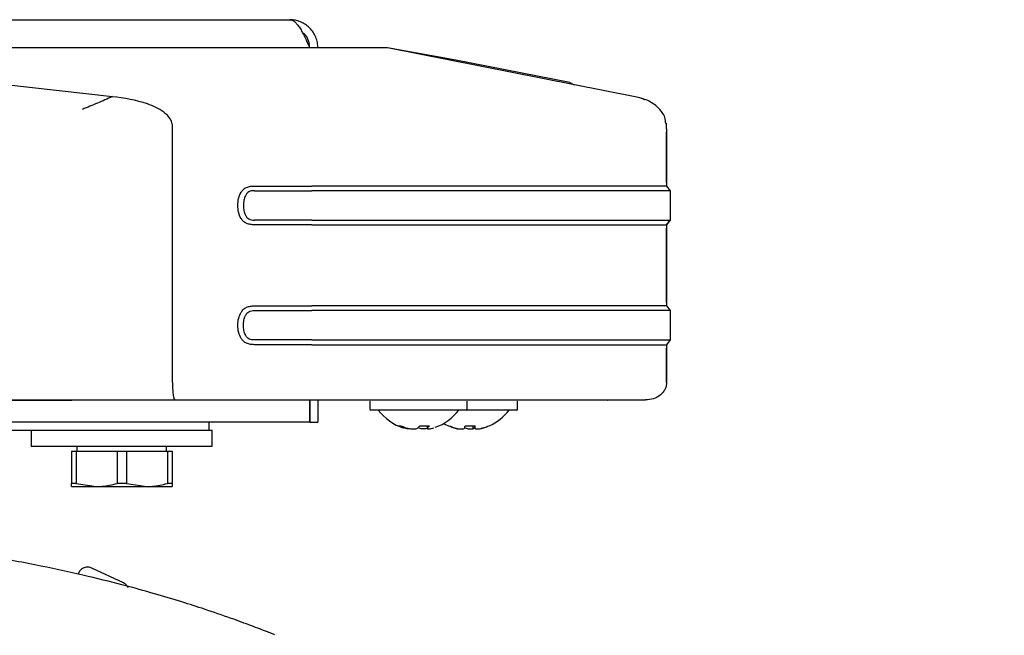
# Model space of a CAD drawing. Units: millimetres. Extents: x 0 to 420, y 0 to 297.
# Drawn here: x 119 to 124, y 201 to 205 of the extents above; entities that cross this region are included whole.
import ezdxf

# ---------------------------------------------------------------- set-up
doc = ezdxf.new("R2010")
doc.units = ezdxf.units.MM
doc.styles.add('SLDTEXTSTYLE0', font='TXT', dxfattribs={"width": 0.75})
doc.dimstyles.new('SLDDIMSTYLE1', dxfattribs={"dimtxt": 3.5, "dimasz": 3.302, "dimexe": 0, "dimexo": 0.0625, "dimgap": 0.875, "dimtad": 1, "dimdec": 0, "dimlfac": 20, "dimrnd": 1e-09, "dimzin": 12, "dimdsep": 46, "dimtxsty": 'SLDTEXTSTYLE0', "dimsah": 1, "dimcen": 0.09, "dimadec": 0, "dimazin": 3, "dimtol": 1, "dimtp": 3, "dimtm": 3, "dimtfac": 1, "dimtdec": 0, "dimtofl": 0, "dimtmove": 0, "dimatfit": 3, "dimfxl": 0, "dimfrac": 2, "dimtolj": 1, "dimarcsym": 0})

# ---------------------------------------------------------------- blocks, each defined once
blk = doc.blocks.new('_D_5')
at = {"color": 7, "linetype": 'Continuous', "lineweight": 0}
for p, q in [((130.5739, 255.59), (40.4859, 255.59)), ((41.4859, 194.5304), (41.4859, 255.59)), ((89.2008, 194.5304), (40.4859, 194.5304))]:
    blk.add_line(p, q, dxfattribs=at)
at = {"color": 7, "linetype": 'Continuous', "lineweight": 18}
for points in [[(41.4859, 255.59), (40.9859, 252.288), (41.9859, 252.288)], [(41.4859, 194.5304), (41.9859, 197.8324), (40.9859, 197.8324)]]:
    blk.add_solid(points, dxfattribs=at)
at = {"color": 7, "linetype": 'Continuous', "lineweight": 18, "char_height": 3.5, "attachment_point": 1, "rotation": 90, "style": 'SLDTEXTSTYLE0'}
for s, insert in [('±3', (36.9741, 228.3244)), ('1223', (36.9741, 216.6675))]:
    blk.add_mtext(s, dxfattribs=dict(at, insert=insert))
blk = doc.blocks.new('_D_6')
at = {"color": 7, "linetype": 'Continuous', "lineweight": 0}
for p, q in [((161.4858, 244.4529), (203.1625, 244.4529)), ((202.1625, 244.4529), (202.1625, 194.5304)), ((120.6208, 194.5304), (203.1625, 194.5304))]:
    blk.add_line(p, q, dxfattribs=at)
at = {"color": 7, "linetype": 'Continuous', "lineweight": 18}
for points in [[(202.1625, 244.4529), (201.6625, 241.1509), (202.6625, 241.1509)], [(202.1625, 194.5304), (202.6625, 197.8324), (201.6625, 197.8324)]]:
    blk.add_solid(points, dxfattribs=at)
at = {"color": 7, "linetype": 'Continuous', "lineweight": 18, "char_height": 3.5, "attachment_point": 1, "rotation": 90, "style": 'SLDTEXTSTYLE0'}
for s, insert in [('±3', (197.6508, 222.7558)), ('1000', (197.6508, 211.0989))]:
    blk.add_mtext(s, dxfattribs=dict(at, insert=insert))
blk = doc.blocks.new('_D_7')
at = {"color": 7, "linetype": 'Continuous', "lineweight": 0}
for p, q in [((172.5739, 260.59), (211.1625, 260.59)), ((210.1625, 194.5304), (210.1625, 260.59)), ((120.6208, 194.5304), (211.1625, 194.5304))]:
    blk.add_line(p, q, dxfattribs=at)
at = {"color": 7, "linetype": 'Continuous', "lineweight": 18}
for points in [[(210.1625, 260.59), (209.6625, 257.288), (210.6625, 257.288)], [(210.1625, 194.5304), (210.6625, 197.8324), (209.6625, 197.8324)]]:
    blk.add_solid(points, dxfattribs=at)
at = {"color": 7, "linetype": 'Continuous', "lineweight": 18, "char_height": 3.5, "attachment_point": 1, "rotation": 90, "style": 'SLDTEXTSTYLE0'}
for s, insert in [('±3', (205.6508, 230.8244)), ('1323', (205.6508, 219.1675))]:
    blk.add_mtext(s, dxfattribs=dict(at, insert=insert))

msp = doc.modelspace()

# ---------------------------------------------------------------- linework, layer by layer
at = {"color": 7, "linetype": 'Continuous', "lineweight": 25}
for p, q in [((85.4258, 204.51286), (120.3958, 204.51286)), ((120.01684, 204.37286), (115.43588, 204.37286)), ((121.22152, 204.31224), (120.88233, 204.37286)), ((122.11194, 204.13032), (120.88234, 204.37286)), ((121.78853, 204.20024), (121.22152, 204.31224)), ((119.51421, 204.13032), (118.97075, 204.19088)), ((121.78854, 204.20028), (121.80964, 204.18995)), ((122.15961, 204.11535), (122.14409, 204.12224)), ((122.15955, 204.11537), (122.14409, 204.12223)), ((122.26842, 203.97078), (122.26731, 203.99787)), ((119.81317, 202.71036), (119.81317, 203.97078)), ((122.26848, 203.97078), (122.26848, 203.97079)), ((122.26848, 203.97077), (122.26848, 203.68627)), ((122.26848, 203.70377), (122.26848, 203.95328)), ((120.21989, 203.68627), (120.50624, 203.68627)), ((120.21989, 203.66293), (120.50624, 203.66293)), ((122.26848, 203.68627), (122.2858, 203.66293)), ((122.26848, 203.68627), (122.2858, 203.66293)), ((122.2858, 203.66293), (122.2858, 203.5171)), ((122.2858, 203.66293), (122.2858, 203.66293)), ((120.50624, 203.5171), (120.21989, 203.5171)), ((122.2858, 203.5171), (122.26848, 203.49377)), ((122.26848, 203.49376), (122.2858, 203.5171)), ((120.50624, 203.49377), (120.21989, 203.49377)), ((122.26848, 203.49377), (122.26848, 203.09033)), ((122.26848, 203.10783), (122.26848, 203.47627)), ((120.21989, 203.09033), (120.50624, 203.09033)), ((120.21989, 203.067), (120.50624, 203.067)), ((122.26848, 203.09033), (122.2858, 203.067)), ((122.2858, 203.067), (122.2858, 202.92117)), ((122.2858, 203.067), (122.2858, 203.067)), ((120.50624, 202.92117), (120.21989, 202.92117)), ((122.2858, 202.92117), (122.26848, 202.89783)), ((120.50624, 202.89783), (120.21989, 202.89783)), ((122.26848, 202.89783), (122.26848, 202.71036)), ((122.26848, 202.71035), (122.26848, 202.88033)), ((116.05373, 202.62286), (119.31278, 202.62286)), ((119.26865, 202.62286), (116.11612, 202.62286)), ((119.49767, 202.62286), (119.26865, 202.62286)), ((119.46769, 202.62286), (119.31278, 202.62286)), ((119.48892, 202.62286), (119.46769, 202.62286)), ((119.82527, 202.62286), (119.49767, 202.62286)), ((120.50624, 202.62286), (119.82527, 202.62286)), ((120.49545, 202.51286), (120.49545, 202.62286)), ((120.4958, 202.62286), (120.4958, 202.51286)), ((122.10848, 202.62286), (120.50624, 202.62286)), ((120.5358, 202.62286), (120.5358, 202.51286)), ((121.97387, 202.62286), (121.97423, 202.62286)), ((120.7933, 202.61786), (120.7933, 202.57786)), ((120.7933, 202.57786), (120.7933, 202.57785)), ((121.2733, 202.57286), (120.7983, 202.57286)), ((120.83581, 202.57285), (120.7983, 202.57285)), ((121.5233, 202.57286), (121.2733, 202.57286)), ((121.2783, 202.57786), (121.2783, 202.61786)), ((121.5233, 202.57285), (121.4858, 202.57285)), ((121.5283, 202.57786), (121.5283, 202.61786)), ((121.5283, 202.57785), (121.5283, 202.57786)), ((120.49545, 202.51286), (117.07144, 202.51286)), ((119.9958, 202.47286), (119.9958, 202.51286)), ((120.4958, 202.51286), (120.5358, 202.51286)), ((121.07821, 202.49529), (121.0793, 202.48107)), ((121.23262, 202.47839), (121.23289, 202.48071)), ((121.31518, 202.4951), (121.31538, 202.48461)), ((115.8287, 202.47286), (119.4129, 202.47286)), ((119.1108, 202.47286), (119.1108, 202.39286)), ((119.4129, 202.47286), (119.7087, 202.47286)), ((119.7087, 202.47286), (119.7458, 202.47286)), ((119.7458, 202.47286), (119.98728, 202.47286)), ((119.98728, 202.47286), (119.9958, 202.47286)), ((119.9958, 202.47286), (120.0108, 202.47286)), ((120.0108, 202.39286), (120.0108, 202.47286)), ((119.1108, 202.39286), (120.0108, 202.39286)), ((119.3383, 202.39286), (119.3383, 202.36786)), ((119.7833, 202.36786), (119.7833, 202.39286)), ((119.3108, 202.36786), (119.3108, 202.20801)), ((119.3108, 202.36786), (119.33401, 202.36786)), ((119.33401, 202.36786), (119.33401, 202.20801)), ((119.33401, 202.36786), (119.53759, 202.36786)), ((119.53759, 202.36786), (119.53759, 202.20801)), ((119.53759, 202.36786), (119.58401, 202.36786)), ((119.58401, 202.36786), (119.58401, 202.20801)), ((119.58401, 202.36786), (119.78759, 202.36786)), ((119.78759, 202.36786), (119.78759, 202.20801)), ((119.78759, 202.36786), (119.8108, 202.36786)), ((119.8108, 202.36786), (119.8108, 202.20801)), ((119.33401, 202.20801), (119.3108, 202.20801)), ((119.3108, 202.19286), (119.4358, 202.19286)), ((119.33401, 202.20801), (119.4358, 202.19286)), ((119.4358, 202.19286), (119.6858, 202.19286)), ((119.58401, 202.20801), (119.53759, 202.20801)), ((119.58401, 202.20801), (119.6858, 202.19286)), ((119.6858, 202.19286), (119.8108, 202.19286)), ((119.8108, 202.20801), (119.78759, 202.20801)), ((119.34628, 201.76356), (119.34527, 201.76142)), ((119.56912, 201.71378), (119.41282, 201.78746))]:
    msp.add_line(p, q, dxfattribs=at)
at = {"color": 7, "linetype": 'Continuous', "lineweight": 25, "flags": 128}
for points in [[(121.1608, 202.50636), (121.17041, 202.50109), (121.18481, 202.49417)], [(121.20191, 202.48735), (121.2064, 202.4858), (121.22713, 202.47984)], [(121.34431, 202.4798), (121.36506, 202.48575), (121.37756, 202.4903)]]:
    msp.add_lwpolyline(points, dxfattribs=at)
at = {"color": 7, "linetype": 'Continuous', "lineweight": 25}
for centre, radius, start, end in [((120.7983, 202.57786), 0.005, 180, 270), ((121.0358, 202.72286), 0.25, 216.8699, 252.77744), ((121.0358, 202.72286), 0.25, 289.39279, 323.1301), ((121.2733, 202.57786), 0.005, 270, 0), ((121.2858, 202.72286), 0.25, 293.8269, 323.1301), ((121.5233, 202.57786), 0.005, 270, 0), ((121.5233, 202.57785), 0.005, 270, 0), ((120.94004, 202.51831), 0.02422, 251.8863, 288.1137), ((121.02925, 202.70426), 0.23027, 245.15822, 252.52897), ((121.04431, 202.70426), 0.23027, 245.15822, 252.52897), ((120.98102, 202.53633), 0.07368, 315.41239, 326.15191), ((121.08095, 202.52752), 0.06064, 221.87713, 225.05431), ((121.06605, 202.73101), 0.23692, 264.22507, 275.77493), ((121.0287, 202.53633), 0.07368, 315.41239, 326.15191), ((121.28423, 202.722), 0.24789, 246.14314, 253.26731), ((121.18518, 202.4965), 0.00235, 260.9184, 329.22873), ((121.28747, 202.722), 0.24789, 246.14314, 253.26731), ((121.10321, 202.51858), 0.16579, 348.17412, 351.92349), ((121.27928, 202.75343), 0.25934, 267.335, 271.44143), ((121.29231, 202.75349), 0.2594, 264.48111, 275.51889), ((121.4684, 202.51858), 0.16579, 188.07651, 191.82588), ((121.15311, 202.51858), 0.16579, 348.17412, 351.92349), ((121.28738, 202.722), 0.24789, 286.73269, 293.85686), ((121.3863, 202.49549), 0.00136, 235.51163, 351.66915)]:
    msp.add_arc(centre, radius, start, end, dxfattribs=at)
for points, knots in [([(120.3958, 204.51286), (120.39999, 204.51286), (120.40412, 204.51195), (120.41238, 204.50839), (120.41654, 204.50573), (120.42489, 204.49868), (120.42901, 204.49436), (120.43727, 204.48424), (120.44145, 204.47836), (120.44978, 204.46537), (120.4539, 204.45831), (120.46217, 204.44314), (120.46636, 204.43494), (120.47467, 204.418), (120.47879, 204.40927), (120.48707, 204.39135), (120.49126, 204.3821), (120.49545, 204.37286)], [0, 0, 0, 0, 0.125, 0.125, 0.25, 0.25, 0.375, 0.375, 0.5, 0.5, 0.625, 0.625, 0.75, 0.75, 0.875, 0.875, 1, 1, 1, 1]), ([(120.5358, 204.37286), (120.5358, 204.3821), (120.53489, 204.39121), (120.53134, 204.40909), (120.52867, 204.41792), (120.52162, 204.43495), (120.5173, 204.443), (120.50718, 204.45817), (120.50131, 204.46534), (120.48831, 204.47834), (120.48125, 204.48413), (120.46608, 204.49428), (120.45788, 204.49868), (120.44094, 204.5057), (120.43221, 204.50835), (120.41429, 204.51193), (120.40505, 204.51286), (120.3958, 204.51286)], [0, 0, 0, 0, 0.125, 0.125, 0.25, 0.25, 0.375, 0.375, 0.5, 0.5, 0.625, 0.625, 0.75, 0.75, 0.875, 0.875, 1, 1, 1, 1]), ([(120.4958, 204.37286), (120.49451, 204.38435), (120.49173, 204.40899), (120.47691, 204.43642), (120.46221, 204.44606), (120.45862, 204.44842)], [0, 0, 0, 0, 0.397833, 0.8530791, 1, 1, 1, 1]), ([(120.88234, 204.37286), (120.88145, 204.37286), (120.87968, 204.37286), (120.84936, 204.37286), (120.78391, 204.37286), (120.69755, 204.37286), (120.59734, 204.37286), (120.49097, 204.37286), (120.37599, 204.37286), (120.25761, 204.37286), (120.13638, 204.37286), (120.05673, 204.37286), (120.01684, 204.37286)], [0, 0, 0, 0, 0.111293, 0.2219997, 0.3344278, 0.4470234, 0.5451958, 0.6433391, 0.735046, 0.8266793, 0.9132079, 1, 1, 1, 1]), ([(119.51421, 204.13033), (119.48951, 204.11952), (119.44007, 204.09789), (119.39021, 204.07723), (119.36526, 204.06689)], [0, 0, 0, 0, 0.4995983, 1, 1, 1, 1]), ([(119.81317, 203.97078), (119.8131, 203.97924), (119.81294, 203.99615), (119.80021, 204.02747), (119.75879, 204.06521), (119.66195, 204.10978), (119.57333, 204.1221), (119.51422, 204.13032)], [0, 0, 0, 0, 0.0627265, 0.1253414, 0.2501052, 0.4999273, 1, 1, 1, 1]), ([(122.26449, 203.99745), (122.2638, 204.00739), (122.26242, 204.02717), (122.24664, 204.05315), (122.22026, 204.08408), (122.17513, 204.11459), (122.13332, 204.125), (122.11194, 204.13032)], [0, 0, 0, 0, 0.1355804, 0.2697461, 0.4085323, 0.6974639, 1, 1, 1, 1]), ([(122.26848, 203.97079), (122.26848, 203.9713), (122.26848, 203.9723), (122.26847, 203.97331), (122.26847, 203.97382)], [0, 0, 0, 0, 0.49991352, 1, 1, 1, 1]), ([(120.21989, 203.49377), (120.21323, 203.49387), (120.20004, 203.49407), (120.18137, 203.49964), (120.16552, 203.51008), (120.15031, 203.52852), (120.14025, 203.55616), (120.13692, 203.59), (120.14024, 203.62384), (120.1503, 203.65151), (120.16553, 203.66995), (120.18138, 203.6804), (120.20005, 203.68597), (120.21324, 203.68617), (120.21989, 203.68627)], [0, 0, 0, 0, 0.0692023, 0.1371244, 0.199919, 0.2642959, 0.3831345, 0.4998977, 0.616843, 0.7355837, 0.8001725, 0.8629263, 0.9308079, 1, 1, 1, 1]), ([(120.21989, 203.66293), (120.21504, 203.66293), (120.20549, 203.66293), (120.19217, 203.65862), (120.18189, 203.64961), (120.17327, 203.63552), (120.16701, 203.61521), (120.16505, 203.59), (120.16701, 203.5648), (120.17328, 203.54449), (120.1819, 203.5304), (120.19218, 203.52141), (120.2055, 203.51711), (120.21505, 203.5171), (120.21989, 203.5171)], [0, 0, 0, 0, 0.0698712, 0.1375662, 0.1966849, 0.2631425, 0.3738213, 0.5000134, 0.6263395, 0.736945, 0.8034691, 0.8624509, 0.9302473, 1, 1, 1, 1]), ([(120.2199, 202.89783), (120.21323, 202.89794), (120.20003, 202.89814), (120.18136, 202.90371), (120.1655, 202.91415), (120.15091, 202.9319), (120.14012, 202.95921), (120.13691, 202.99408), (120.14008, 203.02897), (120.15092, 203.05627), (120.16551, 203.07403), (120.18137, 203.08446), (120.20003, 203.09002), (120.21323, 203.09023), (120.21989, 203.09033)], [0, 0, 0, 0, 0.0692692, 0.137169, 0.1998167, 0.2643089, 0.3736116, 0.5000222, 0.6263049, 0.7358001, 0.800311, 0.86283, 0.9308027, 1, 1, 1, 1]), ([(120.21989, 202.92117), (120.21505, 202.92116), (120.20548, 202.92116), (120.19217, 202.92548), (120.18188, 202.93448), (120.17329, 202.94856), (120.16701, 202.96887), (120.16506, 202.99407), (120.16701, 203.01929), (120.17328, 203.0396), (120.18188, 203.05369), (120.19217, 203.06269), (120.20549, 203.06701), (120.21505, 203.067), (120.21989, 203.067)], [0, 0, 0, 0, 0.0697936, 0.1377198, 0.1965415, 0.2631747, 0.3736614, 0.499965, 0.6261918, 0.7369394, 0.803389, 0.8622824, 0.9302512, 1, 1, 1, 1]), ([(119.81317, 202.71036), (119.81321, 202.70529), (119.8133, 202.6948), (119.81394, 202.67923), (119.81493, 202.66422), (119.81686, 202.64554), (119.82032, 202.62719), (119.82356, 202.62436), (119.82527, 202.62287)], [0, 0, 0, 0, 0.1008873, 0.2086243, 0.3238335, 0.4451656, 0.7078032, 1, 1, 1, 1]), ([(122.26847, 202.71036), (122.26814, 202.70501), (122.26744, 202.69391), (122.26155, 202.6775), (122.25181, 202.66181), (122.23359, 202.64302), (122.20391, 202.62643), (122.17748, 202.62404), (122.16452, 202.62287)], [0, 0, 0, 0, 0.1067928, 0.2213363, 0.3441339, 0.4734524, 0.7418336, 1, 1, 1, 1]), ([(122.26847, 202.71035), (122.26846, 202.70521), (122.26845, 202.69992), (122.26683, 202.69497), (122.26679, 202.69484)], [0, 0, 0, 0, 0.97267997, 1, 1, 1, 1]), ([(120.99218, 202.48109), (120.99168, 202.48039), (120.99061, 202.47892), (120.98352, 202.47898), (120.97312, 202.48078), (120.9643, 202.48338), (120.96012, 202.48461)], [0, 0, 0, 0, 0.2311152, 0.492345, 0.7589774, 1, 1, 1, 1]), ([(120.97518, 202.48461), (120.97967, 202.48337), (120.98873, 202.48087), (121.00331, 202.47902), (121.01683, 202.47895), (121.02791, 202.48079), (121.0317, 202.48338), (121.03349, 202.48461)], [0, 0, 0, 0, 0.1933631, 0.3892341, 0.5967428, 0.808543, 1, 1, 1, 1]), ([(121.0798, 202.4808), (121.07609, 202.48023), (121.06737, 202.47888), (121.05477, 202.47899), (121.0437, 202.48078), (121.03991, 202.48337), (121.03812, 202.48461)], [0, 0, 0, 0, 0.2009635, 0.4724374, 0.7495257, 1, 1, 1, 1]), ([(121.08117, 202.48461), (121.08023, 202.48337), (121.07834, 202.48087), (121.08116, 202.47902), (121.08801, 202.47895), (121.09851, 202.48079), (121.10731, 202.48338), (121.11149, 202.48461)], [0, 0, 0, 0, 0.1933631, 0.3892341, 0.5967428, 0.808543, 1, 1, 1, 1]), ([(121.2161, 202.48461), (121.22069, 202.48337), (121.22994, 202.48087), (121.24342, 202.47902), (121.25492, 202.47895), (121.26317, 202.48079), (121.26474, 202.48338), (121.26548, 202.48461)], [0, 0, 0, 0, 0.1933631, 0.3892341, 0.5967428, 0.808543, 1, 1, 1, 1]), ([(121.22724, 202.4799), (121.22799, 202.47969), (121.23137, 202.47875), (121.23209, 202.47904), (121.23264, 202.47926)], [0, 0, 0, 0, 0.22367253, 1, 1, 1, 1]), ([(121.26764, 202.4846), (121.27053, 202.48335), (121.27635, 202.48083), (121.28937, 202.47912), (121.30009, 202.47868), (121.30599, 202.47949), (121.30689, 202.47961)], [0, 0, 0, 0, 0.3049677, 0.6138907, 0.9411685, 1, 1, 1, 1]), ([(121.3128, 202.48036), (121.3115, 202.48061), (121.30754, 202.48136), (121.30669, 202.4833), (121.30612, 202.48461)], [0, 0, 0, 0, 0.3284143, 1, 1, 1, 1]), ([(121.31538, 202.48461), (121.31554, 202.48337), (121.31587, 202.48087), (121.32209, 202.47902), (121.33197, 202.47895), (121.34481, 202.48079), (121.35426, 202.48338), (121.35875, 202.48461)], [0, 0, 0, 0, 0.1933631, 0.3892341, 0.5967428, 0.808543, 1, 1, 1, 1]), ([(121.35932, 202.4846), (121.35564, 202.48331), (121.34934, 202.4811), (121.34577, 202.48024), (121.34429, 202.47988)], [0, 0, 0, 0, 0.5826906, 1, 1, 1, 1]), ([(119.3108, 202.19286), (119.3108, 202.19351), (119.3108, 202.19489), (119.3108, 202.20347), (119.3108, 202.20801)], [0, 0, 0, 0, 0.4699263, 1, 1, 1, 1]), ([(119.4358, 202.19286), (119.4449, 202.19306), (119.47919, 202.19384), (119.51285, 202.20201), (119.53759, 202.20801)], [0, 0, 0, 0, 0.26521599, 1, 1, 1, 1]), ([(119.6858, 202.19286), (119.6949, 202.19306), (119.72919, 202.19384), (119.76285, 202.20201), (119.78759, 202.20801)], [0, 0, 0, 0, 0.265216, 1, 1, 1, 1]), ([(119.8108, 202.20801), (119.8108, 202.20347), (119.8108, 202.19489), (119.8108, 202.19351), (119.8108, 202.19286)], [0, 0, 0, 0, 0.5300737, 1, 1, 1, 1]), ([(117.68398, 201.92333), (117.74795, 201.90044), (117.87706, 201.85425), (118.06918, 201.77334), (118.2641, 201.68157), (118.46254, 201.57643), (118.64476, 201.4683), (118.81186, 201.35905), (118.96538, 201.25003), (119.10851, 201.13927), (119.24467, 201.0255), (119.37697, 200.90684), (119.54382, 200.74466), (119.72821, 200.5446), (119.91677, 200.31129), (120.07848, 200.08399), (120.21693, 199.86372), (120.3335, 199.65478), (120.443, 199.4338), (120.54463, 199.19814), (120.63675, 198.94527), (120.71204, 198.6961), (120.76707, 198.47058), (120.80671, 198.26822), (120.83471, 198.08776), (120.85603, 197.90831), (120.86443, 197.7888), (120.86861, 197.72937)], [0, 0, 0, 0, 0.0364666, 0.0736016, 0.1118827, 0.1521462, 0.1941942, 0.2256857, 0.2594101, 0.2953675, 0.3229388, 0.3547806, 0.3908925, 0.4480077, 0.5009436, 0.552083, 0.5978798, 0.6407229, 0.6806123, 0.7303583, 0.7785139, 0.8250802, 0.8700581, 0.9030711, 0.9357321, 0.9680415, 1, 1, 1, 1]), ([(120.32061, 201.45625), (120.3207, 201.45622), (120.32145, 201.45592), (120.31814, 201.45724), (120.3078, 201.46134), (120.27226, 201.47534), (120.2018, 201.50238), (120.09626, 201.54098), (119.9803, 201.58085), (119.85308, 201.62175), (119.71871, 201.66204), (119.55512, 201.70711), (119.35697, 201.756), (119.12485, 201.80624), (118.95653, 201.83622), (118.87006, 201.85162)], [0, 0, 0, 0, 0.0015487, 0.0125717, 0.0245699, 0.0508639, 0.1142556, 0.1871727, 0.2801525, 0.3569109, 0.4483913, 0.5518014, 0.6829164, 0.8371084, 1, 1, 1, 1]), ([(119.59255, 201.69015), (119.59119, 201.69286), (119.58797, 201.69929), (119.57995, 201.70763), (119.57273, 201.71173), (119.56912, 201.71378)], [0, 0, 0, 0, 0.26767302, 0.63383651, 1, 1, 1, 1])]:
    msp.add_open_spline(points, degree=3, knots=knots, dxfattribs=at)
for points in [[(122.26848, 203.68627), (122.26192, 203.68627), (122.2488, 203.68627), (122.14401, 203.68627), (121.98115, 203.68627), (121.7603, 203.68627), (121.49161, 203.68627), (121.18496, 203.68627), (120.85225, 203.68627), (120.62158, 203.68627), (120.50624, 203.68627)], [(122.2858, 203.66293), (122.27918, 203.66293), (122.26594, 203.66293), (122.16012, 203.66293), (121.99565, 203.66293), (121.77263, 203.66293), (121.5013, 203.66293), (121.19164, 203.66293), (120.85566, 203.66293), (120.62271, 203.66293), (120.50624, 203.66293)], [(120.50624, 203.5171), (120.62271, 203.5171), (120.85566, 203.5171), (121.19164, 203.5171), (121.5013, 203.5171), (121.77263, 203.5171), (121.99565, 203.5171), (122.16012, 203.5171), (122.26594, 203.5171), (122.27918, 203.5171), (122.2858, 203.5171)], [(120.50624, 203.49377), (120.62158, 203.49377), (120.85225, 203.49377), (121.18496, 203.49377), (121.49161, 203.49377), (121.7603, 203.49377), (121.98115, 203.49377), (122.14401, 203.49377), (122.2488, 203.49377), (122.26192, 203.49377), (122.26848, 203.49377)], [(122.26848, 203.09033), (122.26192, 203.09033), (122.2488, 203.09033), (122.14401, 203.09033), (121.98115, 203.09033), (121.7603, 203.09033), (121.49161, 203.09033), (121.18496, 203.09033), (120.85225, 203.09033), (120.62158, 203.09033), (120.50624, 203.09033)], [(122.2858, 203.067), (122.27918, 203.067), (122.26594, 203.067), (122.16012, 203.067), (121.99565, 203.067), (121.77263, 203.067), (121.5013, 203.067), (121.19164, 203.067), (120.85566, 203.067), (120.62271, 203.067), (120.50624, 203.067)], [(120.50624, 202.92117), (120.62271, 202.92117), (120.85566, 202.92117), (121.19164, 202.92117), (121.5013, 202.92117), (121.77263, 202.92117), (121.99565, 202.92117), (122.16012, 202.92117), (122.26594, 202.92117), (122.27918, 202.92117), (122.2858, 202.92117)], [(120.50624, 202.89783), (120.62158, 202.89783), (120.85225, 202.89783), (121.18496, 202.89783), (121.49161, 202.89783), (121.7603, 202.89783), (121.98115, 202.89783), (122.14401, 202.89783), (122.2488, 202.89783), (122.26192, 202.89783), (122.26848, 202.89783)], [(122.16452, 202.62286), (122.15835, 202.62286), (122.146, 202.62286), (122.0474, 202.62286), (121.89414, 202.62286), (121.68632, 202.62286), (121.43348, 202.62286), (121.14492, 202.62286), (120.83184, 202.62286), (120.61478, 202.62286), (120.50624, 202.62286)], [(119.41282, 201.78746), (119.40658, 201.78958), (119.39408, 201.7938), (119.3742, 201.79039), (119.3567, 201.78037), (119.34975, 201.76916), (119.34628, 201.76356)]]:
    msp.add_open_spline(points, degree=3, dxfattribs=at)

# ---------------------------------------------------------------- dimensions: what is measured, and where the dimension line sits
at = {"color": 7, "linetype": 'Continuous', "lineweight": 18}
for base, p1, p2, picture, middle in [((210.16254, 260.58998), (119.6208, 194.53036), (171.57386, 260.58998), '_D_7', (210.16254, 227.56017)), ((41.48587, 255.58998), (90.2008, 194.53036), (131.57386, 255.58998), '_D_5', (41.48587, 225.06017)), ((202.16254, 194.53036), (160.4858, 244.45286), (119.6208, 194.53036), '_D_6', (202.16254, 219.49161))]:
    dim = msp.add_linear_dim(base=base, p1=p1, p2=p2, angle=90, dimstyle='SLDDIMSTYLE1', dxfattribs=at)
    dim.commit()
    dim.dimension.update_dxf_attribs({"geometry": picture, "text_midpoint": middle, "dimtype": 160})

doc.saveas('drawing.dxf')
